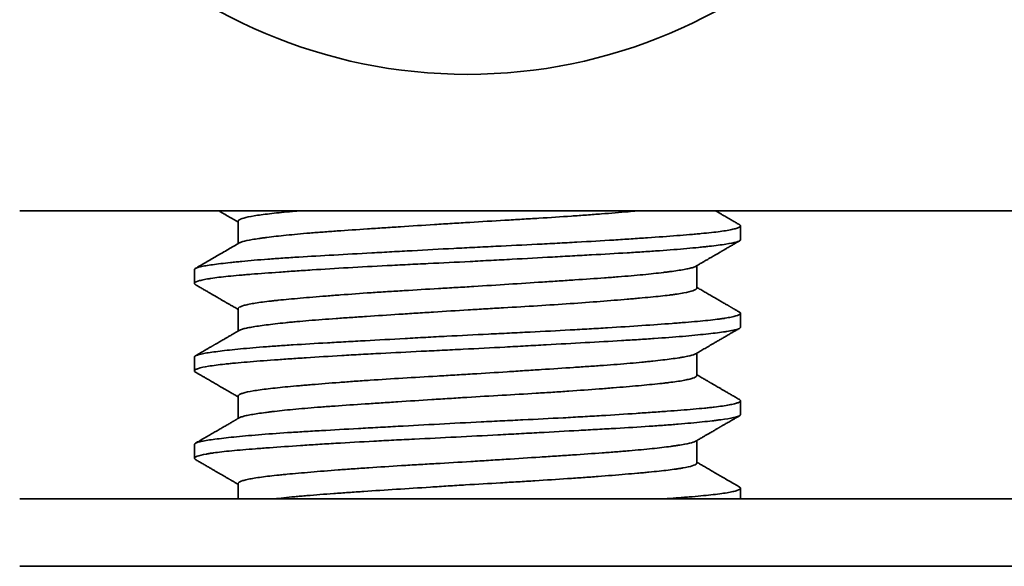
# Model space of a CAD drawing. Units: millimetres. Extents: x 10 to 406, y 20 to 285.
# Drawn here: x 93 to 102, y 47 to 52 of the extents above; entities that cross this region are included whole.
import ezdxf

# ---------------------------------------------------------------- set-up
doc = ezdxf.new("R2010")
doc.units = ezdxf.units.MM
doc.layers.add('1', color=7, linetype='Continuous', true_color=0xffffff)

msp = doc.modelspace()

# ---------------------------------------------------------------- linework, layer by layer
at = {"layer": '1', "color": 18, "linetype": 'Continuous', "lineweight": 35}
for p, q in [((93.0572, 50.1529), (131.5557, 50.1529)), ((95.0564, 50.0584), (95.0564, 49.8538)), ((99.6564, 49.8894), (99.6564, 50.0165)), ((94.6564, 49.6165), (94.6564, 49.4894)), ((99.2564, 49.4474), (99.2564, 49.652)), ((95.0564, 49.2585), (95.0564, 49.0538)), ((99.6564, 49.0894), (99.6564, 49.2165)), ((94.6564, 48.8165), (94.6564, 48.6894)), ((99.2564, 48.6474), (99.2564, 48.852)), ((95.0564, 48.4585), (95.0564, 48.2538)), ((99.6564, 48.2894), (99.6564, 48.4165)), ((99.2564, 47.8474), (99.2564, 48.052)), ((94.6564, 48.0165), (94.6564, 47.8894)), ((95.0564, 47.6584), (95.0564, 47.5184)), ((99.6564, 47.5184), (99.6564, 47.6165)), ((93.0572, 47.5184), (131.5557, 47.5184)), ((93.0572, 46.9016), (131.5557, 46.9016))]:
    msp.add_line(p, q, dxfattribs=at)
msp.add_circle((97.1564, 56.1529), 4.75, dxfattribs=at)
for points, knots in [([(94.8826, 50.1529), (94.8868, 50.1505), (94.9045, 50.1402), (94.9366, 50.1216), (94.9794, 50.0967), (95.0196, 50.0734), (95.0455, 50.0584), (95.0564, 50.052)], [0, 0, 0, 0, 0.073051, 0.306414, 0.552639, 0.811719, 1, 1, 1, 1]), ([(95.0564, 50.0584), (95.0564, 50.0598), (95.0568, 50.0612), (95.0584, 50.0642), (95.0598, 50.0659), (95.0692, 50.0743), (95.085, 50.0812), (95.1324, 50.0947), (95.164, 50.1014), (95.2438, 50.1146), (95.291, 50.121), (95.3991, 50.1335), (95.4602, 50.1397), (95.5453, 50.1476), (95.5628, 50.1492), (95.5892, 50.1515), (95.5977, 50.1523), (95.6063, 50.1531)], [0, 0, 0, 0, 0.042705, 0.042705, 0.094529, 0.094529, 0.301825, 0.301825, 0.509122, 0.509122, 0.716418, 0.716418, 0.923715, 0.923715, 0.975539, 0.975539, 1, 1, 1, 1]), ([(98.7089, 50.153), (98.6829, 50.1507), (98.6562, 50.1484), (98.5526, 50.1395), (98.4707, 50.1328), (98.3611, 50.1242), (98.3388, 50.1225), (98.2937, 50.1191), (98.2255, 50.1141), (98.1553, 50.1091), (98.0123, 50.0992), (97.9135, 50.0928), (97.7857, 50.0848), (97.76, 50.0832), (97.708, 50.0801), (97.6817, 50.0785), (97.603, 50.0738), (97.5504, 50.0707), (97.3918, 50.0614), (97.2853, 50.0552), (97.1244, 50.0455), (97.0706, 50.0422), (96.9896, 50.0371), (96.9626, 50.0354), (96.909, 50.032), (96.8823, 50.0303), (96.7494, 50.0217), (96.6452, 50.015), (96.4916, 50.005), (96.441, 50.0016), (96.3406, 49.995), (96.2908, 49.9918), (96.1452, 49.9821), (96.0527, 49.9759), (95.9207, 49.9665), (95.8778, 49.9634), (95.8152, 49.9587), (95.7946, 49.9571), (95.754, 49.9539), (95.7339, 49.9523), (95.6355, 49.9442), (95.5635, 49.9375), (95.4324, 49.9241), (95.3733, 49.9173), (95.3077, 49.9089), (95.295, 49.9072), (95.2706, 49.9039), (95.2355, 49.899), (95.2048, 49.8941), (95.1493, 49.8846), (95.12, 49.8784), (95.0932, 49.8706), (95.0883, 49.869), (95.0796, 49.8659), (95.0757, 49.8643), (95.0705, 49.8619), (95.0688, 49.861), (95.0673, 49.8601)], [0, 0, 0, 0, 0.024, 0.024, 0.090667, 0.090667, 0.107333, 0.107333, 0.124, 0.157333, 0.157333, 0.224, 0.224, 0.240667, 0.240667, 0.257333, 0.257333, 0.290667, 0.290667, 0.357333, 0.357333, 0.390667, 0.390667, 0.407333, 0.407333, 0.424, 0.424, 0.490667, 0.490667, 0.524, 0.524, 0.557333, 0.557333, 0.624, 0.624, 0.657333, 0.657333, 0.674, 0.674, 0.690667, 0.690667, 0.757333, 0.757333, 0.824, 0.824, 0.840667, 0.840667, 0.857333, 0.890667, 0.890667, 0.957333, 0.957333, 0.974, 0.974, 0.990667, 0.990667, 1, 1, 1, 1]), ([(99.6475, 50.027), (99.6381, 50.0324), (99.618, 50.0441), (99.5878, 50.0616), (99.5574, 50.0792), (99.5289, 50.0957), (99.5025, 50.1111), (99.4781, 50.1252), (99.4556, 50.1382), (99.4399, 50.1473), (99.4317, 50.1521), (99.4303, 50.1529)], [0, 0, 0, 0, 0.129072, 0.277756, 0.417678, 0.54884, 0.671244, 0.782939, 0.88619, 0.980998, 1, 1, 1, 1]), ([(94.6564, 49.6166), (94.6565, 49.6223), (94.6642, 49.6278), (94.6881, 49.6363), (94.6992, 49.6394), (94.7197, 49.6441), (94.7272, 49.6456), (94.7432, 49.6488), (94.7518, 49.6503), (94.7977, 49.6582), (94.8435, 49.6645), (94.9258, 49.6744), (94.9555, 49.6777), (95.0035, 49.6828), (95.0202, 49.6845), (95.0545, 49.688), (95.0721, 49.6897), (95.1626, 49.6983), (95.2425, 49.7051), (95.3733, 49.7151), (95.4187, 49.7183), (95.4896, 49.7231), (95.5137, 49.7247), (95.5629, 49.7279), (95.588, 49.7294), (95.715, 49.7373), (95.8216, 49.7435), (96.0443, 49.756), (96.1603, 49.7624), (96.3115, 49.7708), (96.3421, 49.7725), (96.4034, 49.7759), (96.4956, 49.7809), (96.5887, 49.7861), (96.7763, 49.7963), (96.903, 49.8032), (97.0636, 49.8117), (97.0958, 49.8134), (97.1604, 49.8167), (97.1928, 49.8183), (97.2894, 49.8232), (97.3534, 49.8263), (97.5442, 49.8356), (97.6698, 49.8417), (97.8558, 49.8511), (97.9173, 49.8542), (98.0396, 49.8606), (98.0995, 49.8639), (98.2757, 49.8736), (98.3883, 49.8803), (98.5503, 49.8905), (98.6031, 49.8939), (98.6805, 49.8991), (98.706, 49.9008), (98.7562, 49.9042), (98.7808, 49.9059), (98.9016, 49.9144), (98.9909, 49.9208), (99.1139, 49.9302), (99.1531, 49.9333), (99.2091, 49.938), (99.2273, 49.9396), (99.2628, 49.9427), (99.2801, 49.9443), (99.3635, 49.9522), (99.4783, 49.9649), (99.5573, 49.9783), (99.595, 49.9869), (99.6019, 49.9887), (99.6145, 49.9921), (99.6315, 49.9973), (99.643, 50.0025), (99.6585, 50.0126), (99.6592, 50.0192), (99.6491, 50.026), (99.6482, 50.0266), (99.6473, 50.0271)], [0, 0, 0, 0, 0.041969, 0.041969, 0.065815, 0.065815, 0.077738, 0.077738, 0.089661, 0.089661, 0.137352, 0.137352, 0.161198, 0.161198, 0.173121, 0.173121, 0.185044, 0.185044, 0.232736, 0.232736, 0.256582, 0.256582, 0.268505, 0.268505, 0.280427, 0.280427, 0.328119, 0.328119, 0.375811, 0.375811, 0.387734, 0.387734, 0.399657, 0.423503, 0.423503, 0.471194, 0.471194, 0.483117, 0.483117, 0.49504, 0.49504, 0.518886, 0.518886, 0.566578, 0.566578, 0.590424, 0.590424, 0.614269, 0.614269, 0.661961, 0.661961, 0.685807, 0.685807, 0.69773, 0.69773, 0.709653, 0.709653, 0.757344, 0.757344, 0.78119, 0.78119, 0.793113, 0.793113, 0.805036, 0.805036, 0.852728, 0.90042, 0.90042, 0.912343, 0.912343, 0.924265, 0.948111, 0.948111, 0.995803, 0.995803, 1, 1, 1, 1]), ([(99.6564, 49.8894), (99.6564, 49.8884), (99.6562, 49.8875), (99.6544, 49.8834), (99.6506, 49.8802), (99.6411, 49.8755), (99.6373, 49.874), (99.6284, 49.8708), (99.6234, 49.8693), (99.5951, 49.8615), (99.563, 49.8554), (99.4803, 49.8427), (99.4297, 49.8362), (99.3545, 49.8278), (99.3389, 49.8261), (99.3068, 49.8227), (99.2571, 49.8176), (99.203, 49.8125), (99.089, 49.8023), (99.0053, 49.7955), (98.8908, 49.7873), (98.8674, 49.7857), (98.8197, 49.7825), (98.747, 49.7777), (98.6713, 49.773), (98.5158, 49.7637), (98.4069, 49.7576), (98.264, 49.7496), (98.2351, 49.748), (98.1766, 49.7447), (98.147, 49.7431), (98.0575, 49.7381), (97.9972, 49.7348), (97.8148, 49.7248), (97.6908, 49.7179), (97.5015, 49.7076), (97.4378, 49.7042), (97.3414, 49.699), (97.309, 49.6973), (97.2446, 49.6939), (97.2124, 49.6922), (97.0519, 49.684), (96.9245, 49.6778), (96.7349, 49.6686), (96.6719, 49.6655), (96.5778, 49.6608), (96.5465, 49.6593), (96.4841, 49.6561), (96.4529, 49.6545), (96.2989, 49.6466), (96.1799, 49.6402), (95.9503, 49.6271), (95.8396, 49.6203), (95.68, 49.61), (95.6285, 49.6065), (95.5291, 49.5997), (95.4811, 49.5963), (95.3423, 49.5864), (95.2565, 49.5802), (95.1581, 49.5723), (95.1388, 49.5708), (95.1013, 49.5676), (95.0468, 49.5629), (94.9972, 49.5582), (94.9048, 49.5488), (94.8519, 49.5424), (94.7969, 49.5341), (94.7865, 49.5324), (94.7667, 49.529), (94.7574, 49.5273), (94.7313, 49.5221), (94.7165, 49.5187), (94.6792, 49.5084), (94.6641, 49.5015), (94.656, 49.4915), (94.6557, 49.4882), (94.6591, 49.4833), (94.6608, 49.4817), (94.6639, 49.4797), (94.6645, 49.4793), (94.6652, 49.4789)], [0, 0, 0, 0, 0.00687, 0.00687, 0.030725, 0.030725, 0.042653, 0.042653, 0.05458, 0.05458, 0.10229, 0.10229, 0.15, 0.15, 0.161928, 0.161928, 0.173855, 0.19771, 0.19771, 0.24542, 0.24542, 0.257347, 0.257347, 0.269275, 0.29313, 0.29313, 0.34084, 0.34084, 0.352767, 0.352767, 0.364695, 0.364695, 0.38855, 0.38855, 0.43626, 0.43626, 0.460115, 0.460115, 0.472042, 0.472042, 0.48397, 0.48397, 0.53168, 0.53168, 0.555535, 0.555535, 0.567462, 0.567462, 0.57939, 0.57939, 0.627099, 0.627099, 0.674809, 0.674809, 0.698664, 0.698664, 0.722519, 0.722519, 0.770229, 0.770229, 0.782157, 0.782157, 0.794084, 0.817939, 0.817939, 0.865649, 0.865649, 0.877577, 0.877577, 0.889504, 0.889504, 0.913359, 0.913359, 0.961069, 0.961069, 0.984924, 0.984924, 0.996851, 0.996851, 1, 1, 1, 1]), ([(95.0673, 49.8601), (95.0334, 49.8404), (94.965, 49.8007), (94.8625, 49.7413), (94.7624, 49.6833), (94.697, 49.6453), (94.6655, 49.6271)], [0, 0, 0, 0, 0.253006, 0.511223, 0.765453, 1, 1, 1, 1]), ([(99.2457, 49.6458), (99.2551, 49.6512), (99.2743, 49.6624), (99.3028, 49.6789), (99.3303, 49.6949), (99.3555, 49.7095), (99.3775, 49.7223), (99.3963, 49.7332), (99.4123, 49.7424), (99.4267, 49.7508), (99.4396, 49.7583), (99.4509, 49.7648), (99.4606, 49.7705), (99.4686, 49.7751), (99.4749, 49.7788), (99.4792, 49.7812), (99.4817, 49.7827), (99.4836, 49.7838), (99.486, 49.7852), (99.4895, 49.7872), (99.4941, 49.7899), (99.5003, 49.7935), (99.5082, 49.7981), (99.5181, 49.8038), (99.5296, 49.8105), (99.5426, 49.818), (99.5572, 49.8265), (99.5734, 49.8359), (99.5912, 49.8462), (99.6106, 49.8575), (99.6295, 49.8684), (99.6419, 49.8756), (99.6473, 49.8787)], [0, 0, 0, 0, 0.070006, 0.143971, 0.212408, 0.275316, 0.332693, 0.376281, 0.416026, 0.451927, 0.483986, 0.512201, 0.536455, 0.556474, 0.572248, 0.583777, 0.587949, 0.59158, 0.597521, 0.606203, 0.617627, 0.631792, 0.652409, 0.676974, 0.705488, 0.737951, 0.774363, 0.814725, 0.859037, 0.9073, 0.959514, 1, 1, 1, 1]), ([(95.0564, 49.2585), (95.0565, 49.2612), (95.0579, 49.264), (95.0676, 49.2734), (95.0826, 49.2803), (95.1117, 49.2888), (95.1181, 49.2905), (95.1317, 49.2939), (95.1537, 49.299), (95.18, 49.304), (95.2382, 49.3138), (95.2844, 49.3201), (95.3517, 49.328), (95.3657, 49.3296), (95.3945, 49.3328), (95.4094, 49.3344), (95.4553, 49.3391), (95.4874, 49.3422), (95.5882, 49.3516), (95.6614, 49.3579), (95.7801, 49.3679), (95.8213, 49.3713), (95.8852, 49.3764), (95.9069, 49.3781), (95.9507, 49.3815), (95.9728, 49.3832), (96.0846, 49.3917), (96.178, 49.3983), (96.3237, 49.4081), (96.3732, 49.4113), (96.4742, 49.4177), (96.5259, 49.4209), (96.6813, 49.4304), (96.7862, 49.4365), (96.9453, 49.4459), (96.9986, 49.449), (97.079, 49.4538), (97.1059, 49.4554), (97.1599, 49.4586), (97.187, 49.4603), (97.3223, 49.4686), (97.4289, 49.4754), (97.6391, 49.489), (97.7427, 49.4958), (97.8702, 49.5041), (97.8957, 49.5058), (97.9461, 49.5091), (98.0208, 49.514), (98.0932, 49.5188), (98.235, 49.5283), (98.3254, 49.5345), (98.4332, 49.5423), (98.4545, 49.5439), (98.4965, 49.547), (98.5173, 49.5486), (98.5784, 49.5534), (98.6175, 49.5566), (98.73, 49.5664), (98.7989, 49.5732), (98.8927, 49.5833), (98.9225, 49.5867), (98.9647, 49.5918), (98.9783, 49.5935), (99.0045, 49.5968), (99.0172, 49.5985), (99.0779, 49.6068), (99.1188, 49.6132), (99.1688, 49.6227), (99.1835, 49.6258), (99.2027, 49.6305), (99.2086, 49.632), (99.2195, 49.6352), (99.2244, 49.6367), (99.2358, 49.6409), (99.2416, 49.6434), (99.246, 49.6459)], [0, 0, 0, 0, 0.020985, 0.020985, 0.071429, 0.071429, 0.08404, 0.08404, 0.096651, 0.121873, 0.121873, 0.172317, 0.172317, 0.184928, 0.184928, 0.197539, 0.197539, 0.22276, 0.22276, 0.273204, 0.273204, 0.298426, 0.298426, 0.311037, 0.311037, 0.323648, 0.323648, 0.374092, 0.374092, 0.399314, 0.399314, 0.424536, 0.424536, 0.47498, 0.47498, 0.500202, 0.500202, 0.512813, 0.512813, 0.525424, 0.525424, 0.575868, 0.575868, 0.626312, 0.626312, 0.638922, 0.638922, 0.651533, 0.676755, 0.676755, 0.727199, 0.727199, 0.73981, 0.73981, 0.752421, 0.752421, 0.777643, 0.777643, 0.828087, 0.828087, 0.853309, 0.853309, 0.86592, 0.86592, 0.878531, 0.878531, 0.928975, 0.928975, 0.954197, 0.954197, 0.966808, 0.966808, 0.979419, 0.979419, 1, 1, 1, 1]), ([(94.6655, 49.4788), (94.6747, 49.4734), (94.6945, 49.462), (94.7242, 49.4447), (94.7541, 49.4274), (94.7821, 49.4112), (94.8079, 49.3962), (94.8316, 49.3825), (94.8533, 49.3699), (94.8731, 49.3584), (94.8897, 49.3488), (94.9032, 49.341), (94.9137, 49.3349), (94.9227, 49.3296), (94.9301, 49.3253), (94.936, 49.3219), (94.9401, 49.3195), (94.9432, 49.3177), (94.9467, 49.3157), (94.9522, 49.3125), (94.9598, 49.3081), (94.9692, 49.3026), (94.9808, 49.2959), (94.9946, 49.2879), (95.0108, 49.2785), (95.029, 49.268), (95.0444, 49.259), (95.0538, 49.2536), (95.0564, 49.252)], [0, 0, 0, 0, 0.070488, 0.151938, 0.228367, 0.299776, 0.366169, 0.426493, 0.481981, 0.532633, 0.578449, 0.609286, 0.636182, 0.659135, 0.678147, 0.693218, 0.704442, 0.709621, 0.716883, 0.731681, 0.751166, 0.775338, 0.804195, 0.84014, 0.881414, 0.928018, 0.97995, 1, 1, 1, 1]), ([(99.2564, 49.4475), (99.2565, 49.4461), (99.2561, 49.4446), (99.2544, 49.4416), (99.2531, 49.4399), (99.2492, 49.4365), (99.2468, 49.4348), (99.2379, 49.4297), (99.2299, 49.4262), (99.2001, 49.416), (99.1724, 49.4093), (99.1188, 49.3994), (99.099, 49.3961), (99.0662, 49.3912), (99.0548, 49.3896), (99.031, 49.3864), (99.0187, 49.3848), (98.9551, 49.3768), (98.8974, 49.3706), (98.8007, 49.3613), (98.7668, 49.3582), (98.7134, 49.3534), (98.6952, 49.3518), (98.6578, 49.3485), (98.6388, 49.3469), (98.542, 49.3386), (98.3773, 49.3251), (98.1935, 49.3117), (97.9997, 49.2983), (97.9002, 49.2919), (97.6967, 49.2793), (97.5925, 49.2732), (97.4593, 49.2654), (97.4325, 49.2638), (97.3787, 49.2606), (97.2982, 49.2559), (97.2178, 49.2511), (97.0573, 49.2414), (96.9507, 49.2346), (96.8179, 49.2261), (96.7913, 49.2244), (96.7383, 49.221), (96.7117, 49.2193), (96.6327, 49.2141), (96.5808, 49.2108), (96.4273, 49.2008), (96.3281, 49.1942), (96.1837, 49.1847), (96.1364, 49.1815), (96.0665, 49.1767), (96.0434, 49.1751), (95.998, 49.172), (95.9756, 49.1704), (95.8654, 49.1626), (95.7827, 49.1564), (95.6667, 49.1468), (95.6294, 49.1435), (95.5755, 49.1385), (95.5579, 49.1368), (95.5233, 49.1334), (95.5064, 49.1317), (95.4243, 49.1232), (95.3075, 49.1097), (95.219, 49.0967), (95.1636, 49.087), (95.1472, 49.0838), (95.1185, 49.0775), (95.1062, 49.0744), (95.0833, 49.0676), (95.0738, 49.0638), (95.0672, 49.06)], [0, 0, 0, 0, 0.010896, 0.010896, 0.023507, 0.023507, 0.036118, 0.036118, 0.06134, 0.06134, 0.111784, 0.111784, 0.137006, 0.137006, 0.149617, 0.149617, 0.162228, 0.162228, 0.212672, 0.212672, 0.237894, 0.237894, 0.250505, 0.250505, 0.263116, 0.263116, 0.313559, 0.364003, 0.364003, 0.414447, 0.414447, 0.464891, 0.464891, 0.477502, 0.477502, 0.490113, 0.515335, 0.515335, 0.565779, 0.565779, 0.57839, 0.57839, 0.591001, 0.591001, 0.616223, 0.616223, 0.666667, 0.666667, 0.691889, 0.691889, 0.7045, 0.7045, 0.717111, 0.717111, 0.767555, 0.767555, 0.792777, 0.792777, 0.805388, 0.805388, 0.817999, 0.817999, 0.868443, 0.918887, 0.918887, 0.944109, 0.944109, 0.969331, 0.969331, 1, 1, 1, 1]), ([(99.6474, 49.2271), (99.644, 49.229), (99.636, 49.2337), (99.6238, 49.2407), (99.6117, 49.2477), (99.6017, 49.2535), (99.5938, 49.2581), (99.5878, 49.2616), (99.5831, 49.2643), (99.5791, 49.2667), (99.5748, 49.2691), (99.57, 49.2719), (99.5647, 49.275), (99.5587, 49.2785), (99.5522, 49.2823), (99.5435, 49.2873), (99.5325, 49.2937), (99.5187, 49.3017), (99.5036, 49.3104), (99.4832, 49.3222), (99.4574, 49.3372), (99.4258, 49.3555), (99.3925, 49.3748), (99.3574, 49.3952), (99.3205, 49.4166), (99.2866, 49.4363), (99.2651, 49.4488), (99.2564, 49.4538)], [0, 0, 0, 0, 0.025693, 0.062003, 0.092956, 0.118553, 0.138794, 0.15368, 0.164955, 0.174273, 0.185066, 0.197335, 0.211079, 0.226299, 0.242995, 0.261166, 0.292702, 0.32788, 0.366701, 0.408472, 0.484496, 0.565121, 0.650346, 0.74017, 0.834589, 0.933602, 1, 1, 1, 1]), ([(94.6564, 48.8165), (94.6565, 48.8179), (94.6569, 48.8192), (94.6588, 48.8221), (94.6604, 48.8237), (94.665, 48.8269), (94.6679, 48.8285), (94.6855, 48.8363), (94.7093, 48.8424), (94.7757, 48.8548), (94.8183, 48.8611), (94.897, 48.871), (94.9254, 48.8744), (94.9862, 48.8811), (95.0187, 48.8844), (95.1222, 48.8946), (95.1993, 48.9015), (95.306, 48.9099), (95.3279, 48.9116), (95.3726, 48.915), (95.3954, 48.9166), (95.4647, 48.9215), (95.5125, 48.9246), (95.6601, 48.934), (95.7644, 48.9402), (95.9021, 48.948), (95.9301, 48.9496), (95.9867, 48.9528), (96.0154, 48.9544), (96.1022, 48.9592), (96.1608, 48.9625), (96.3389, 48.9723), (96.4605, 48.979), (96.6474, 48.9893), (96.7105, 48.9927), (96.8062, 48.9979), (96.8383, 48.9997), (96.9024, 49.0031), (96.9344, 49.0048), (97.0944, 49.0133), (97.2221, 49.0199), (97.4132, 49.0293), (97.4768, 49.0323), (97.5721, 49.037), (97.6039, 49.0386), (97.6674, 49.0417), (97.699, 49.0432), (97.8558, 49.051), (97.9776, 49.0573), (98.1551, 49.0669), (98.2133, 49.0702), (98.3281, 49.0768), (98.3846, 49.0802), (98.5512, 49.0904), (98.6557, 49.0973), (98.8521, 49.1108), (98.9439, 49.1174), (99.0507, 49.1254), (99.0717, 49.127), (99.1126, 49.1302), (99.1723, 49.1349), (99.2271, 49.1395), (99.3305, 49.1488), (99.391, 49.1551), (99.4559, 49.1632), (99.4684, 49.1649), (99.4922, 49.1682), (99.5035, 49.1699), (99.5357, 49.1749), (99.5547, 49.1783), (99.6044, 49.1885), (99.6279, 49.1954), (99.6487, 49.2057), (99.6532, 49.2091), (99.6562, 49.2141), (99.6566, 49.2158), (99.6561, 49.219), (99.6553, 49.2207), (99.6523, 49.2239), (99.6501, 49.2255), (99.6473, 49.2271)], [0, 0, 0, 0, 0.009733, 0.009733, 0.021661, 0.021661, 0.033588, 0.033588, 0.081298, 0.081298, 0.129008, 0.129008, 0.152863, 0.152863, 0.176718, 0.176718, 0.224428, 0.224428, 0.236355, 0.236355, 0.248283, 0.248283, 0.272138, 0.272138, 0.319848, 0.319848, 0.331775, 0.331775, 0.343703, 0.343703, 0.367558, 0.367558, 0.415268, 0.415268, 0.439123, 0.439123, 0.45105, 0.45105, 0.462978, 0.462978, 0.510688, 0.510688, 0.534543, 0.534543, 0.54647, 0.54647, 0.558397, 0.558397, 0.606107, 0.606107, 0.629962, 0.629962, 0.653817, 0.653817, 0.701527, 0.701527, 0.749237, 0.749237, 0.761165, 0.761165, 0.773092, 0.796947, 0.796947, 0.844657, 0.844657, 0.856585, 0.856585, 0.868512, 0.868512, 0.892367, 0.892367, 0.940077, 0.940077, 0.963932, 0.963932, 0.975859, 0.975859, 0.987787, 0.987787, 1, 1, 1, 1]), ([(99.6564, 49.0895), (99.6565, 49.0874), (99.6555, 49.0853), (99.6474, 49.077), (99.6315, 49.0709), (99.593, 49.0616), (99.5778, 49.0585), (99.5511, 49.0538), (99.5416, 49.0522), (99.5215, 49.049), (99.5108, 49.0474), (99.4549, 49.0394), (99.4014, 49.0329), (99.3079, 49.0228), (99.2746, 49.0194), (99.2034, 49.0126), (99.1654, 49.0091), (99.0464, 48.9988), (98.9602, 48.9921), (98.8205, 48.9825), (98.7723, 48.9794), (98.6973, 48.9747), (98.6718, 48.9731), (98.6201, 48.97), (98.5937, 48.9684), (98.4603, 48.9606), (98.3492, 48.9543), (98.1189, 48.9415), (97.9996, 48.9349), (97.8452, 48.9264), (97.814, 48.9247), (97.7515, 48.9213), (97.6576, 48.9161), (97.5631, 48.911), (97.3734, 48.9007), (97.2459, 48.8939), (97.0853, 48.8858), (97.0531, 48.8842), (96.9886, 48.881), (96.9563, 48.8794), (96.86, 48.8746), (96.7964, 48.8716), (96.6073, 48.8623), (96.4835, 48.8562), (96.3013, 48.8467), (96.2411, 48.8435), (96.1518, 48.8386), (96.1222, 48.8369), (96.064, 48.8336), (96.0352, 48.8319), (95.8928, 48.8236), (95.7844, 48.8168), (95.6296, 48.8066), (95.5793, 48.8032), (95.506, 48.7981), (95.4818, 48.7964), (95.4344, 48.793), (95.4111, 48.7913), (95.2974, 48.7831), (95.2143, 48.7769), (95.1012, 48.7677), (95.0655, 48.7646), (95.0147, 48.7599), (94.9983, 48.7583), (94.9665, 48.7551), (94.9511, 48.7535), (94.8768, 48.7455), (94.7772, 48.7325), (94.7144, 48.7188), (94.6871, 48.7101), (94.6822, 48.7084), (94.6738, 48.7049), (94.663, 48.6998), (94.6578, 48.6947), (94.6554, 48.6872), (94.6582, 48.683), (94.6651, 48.679)], [0, 0, 0, 0, 0.015263, 0.015263, 0.062954, 0.062954, 0.0868, 0.0868, 0.098723, 0.098723, 0.110646, 0.110646, 0.158338, 0.158338, 0.182184, 0.182184, 0.206029, 0.206029, 0.253721, 0.253721, 0.277567, 0.277567, 0.28949, 0.28949, 0.301413, 0.301413, 0.349105, 0.349105, 0.396796, 0.396796, 0.408719, 0.408719, 0.420642, 0.444488, 0.444488, 0.49218, 0.49218, 0.504103, 0.504103, 0.516026, 0.516026, 0.539871, 0.539871, 0.587563, 0.587563, 0.611409, 0.611409, 0.623332, 0.623332, 0.635255, 0.635255, 0.682947, 0.682947, 0.706792, 0.706792, 0.718715, 0.718715, 0.730638, 0.730638, 0.77833, 0.77833, 0.802176, 0.802176, 0.814099, 0.814099, 0.826022, 0.826022, 0.873713, 0.921405, 0.921405, 0.933328, 0.933328, 0.945251, 0.969097, 0.969097, 1, 1, 1, 1]), ([(95.0673, 49.0601), (95.0579, 49.0546), (95.0386, 49.0434), (95.0101, 49.0269), (94.9826, 49.011), (94.9574, 48.9963), (94.9354, 48.9836), (94.9166, 48.9726), (94.9006, 48.9634), (94.8862, 48.955), (94.8733, 48.9476), (94.862, 48.941), (94.8523, 48.9354), (94.8443, 48.9307), (94.8379, 48.927), (94.8337, 48.9246), (94.8311, 48.9231), (94.8293, 48.922), (94.8268, 48.9206), (94.8234, 48.9186), (94.8188, 48.9159), (94.8126, 48.9123), (94.8046, 48.9077), (94.7948, 48.902), (94.7833, 48.8954), (94.7703, 48.8878), (94.7556, 48.8793), (94.7394, 48.8699), (94.7216, 48.8596), (94.7022, 48.8484), (94.6833, 48.8374), (94.6709, 48.8302), (94.6654, 48.827)], [0, 0, 0, 0, 0.070228, 0.144156, 0.212559, 0.275435, 0.332783, 0.376348, 0.416073, 0.451957, 0.483998, 0.512199, 0.536439, 0.556447, 0.572212, 0.583733, 0.587902, 0.591532, 0.597472, 0.606151, 0.61757, 0.631729, 0.652336, 0.676889, 0.705388, 0.737834, 0.774226, 0.814565, 0.858852, 0.907087, 0.959271, 1, 1, 1, 1]), ([(99.2458, 48.8458), (99.2506, 48.8486), (99.2611, 48.8547), (99.2773, 48.8641), (99.2947, 48.8742), (99.3128, 48.8848), (99.3322, 48.896), (99.3526, 48.9079), (99.3744, 48.9205), (99.3977, 48.934), (99.4229, 48.9486), (99.45, 48.9644), (99.4791, 48.9812), (99.5102, 48.9993), (99.5433, 49.0184), (99.5783, 49.0387), (99.6132, 49.059), (99.6365, 49.0725), (99.6474, 49.0788)], [0, 0, 0, 0, 0.035925, 0.078523, 0.120832, 0.166035, 0.21414, 0.265147, 0.319056, 0.376792, 0.439434, 0.506985, 0.579446, 0.656817, 0.7391, 0.826295, 0.918405, 1, 1, 1, 1]), ([(95.0564, 48.4585), (95.0564, 48.4609), (95.0576, 48.4634), (95.0615, 48.4676), (95.0636, 48.4693), (95.0688, 48.4727), (95.0719, 48.4744), (95.0828, 48.4796), (95.0921, 48.483), (95.1258, 48.4931), (95.1562, 48.4998), (95.2136, 48.5097), (95.2348, 48.5129), (95.2811, 48.5194), (95.306, 48.5226), (95.3858, 48.5321), (95.4457, 48.5383), (95.5456, 48.5477), (95.5806, 48.5508), (95.6357, 48.5556), (95.6545, 48.5573), (95.6928, 48.5606), (95.7123, 48.5622), (95.8112, 48.5705), (95.8951, 48.5773), (96.0282, 48.5874), (96.0737, 48.5908), (96.1438, 48.5958), (96.1675, 48.5975), (96.2155, 48.6008), (96.2398, 48.6024), (96.3622, 48.6107), (96.4624, 48.6171), (96.6675, 48.6296), (96.7724, 48.6357), (96.9064, 48.6436), (96.9334, 48.6452), (96.9871, 48.6483), (97.014, 48.6499), (97.0945, 48.6547), (97.1481, 48.6579), (97.3084, 48.6678), (97.4148, 48.6745), (97.5474, 48.6831), (97.5738, 48.6848), (97.6267, 48.6882), (97.6531, 48.6899), (97.7315, 48.695), (97.7829, 48.6984), (97.9349, 48.7083), (98.0332, 48.7148), (98.1759, 48.7243), (98.2227, 48.7275), (98.3146, 48.7338), (98.3592, 48.737), (98.4888, 48.7463), (98.5698, 48.7526), (98.683, 48.7623), (98.7194, 48.7656), (98.7719, 48.7707), (98.7891, 48.7724), (98.8226, 48.7758), (98.8389, 48.7775), (98.918, 48.786), (98.9741, 48.7927), (99.0476, 48.8026), (99.0703, 48.8059), (99.1016, 48.8107), (99.1116, 48.8124), (99.1307, 48.8156), (99.1398, 48.8172), (99.1826, 48.8252), (99.2086, 48.8314), (99.2346, 48.8403), (99.241, 48.8431), (99.2459, 48.8459)], [0, 0, 0, 0, 0.018967, 0.018967, 0.031578, 0.031578, 0.044189, 0.044189, 0.069411, 0.069411, 0.119855, 0.119855, 0.145076, 0.145076, 0.170298, 0.170298, 0.220742, 0.220742, 0.245964, 0.245964, 0.258575, 0.258575, 0.271186, 0.271186, 0.32163, 0.32163, 0.346852, 0.346852, 0.359463, 0.359463, 0.372074, 0.372074, 0.422518, 0.422518, 0.472962, 0.472962, 0.485573, 0.485573, 0.498184, 0.498184, 0.523406, 0.523406, 0.57385, 0.57385, 0.586461, 0.586461, 0.599072, 0.599072, 0.624294, 0.624294, 0.674738, 0.674738, 0.69996, 0.69996, 0.725182, 0.725182, 0.775625, 0.775625, 0.800847, 0.800847, 0.813458, 0.813458, 0.826069, 0.826069, 0.876513, 0.876513, 0.901735, 0.901735, 0.914346, 0.914346, 0.926957, 0.926957, 0.977401, 0.977401, 1, 1, 1, 1]), ([(94.6656, 48.6787), (94.6684, 48.6771), (94.6755, 48.673), (94.6862, 48.6667), (94.6972, 48.6604), (94.7063, 48.6551), (94.7134, 48.651), (94.7188, 48.6479), (94.7226, 48.6457), (94.7256, 48.6439), (94.7297, 48.6416), (94.7351, 48.6384), (94.7438, 48.6334), (94.7547, 48.6271), (94.7691, 48.6187), (94.7857, 48.6091), (94.8046, 48.5981), (94.823, 48.5874), (94.8409, 48.5771), (94.8582, 48.567), (94.877, 48.5562), (94.8972, 48.5444), (94.9189, 48.5318), (94.9436, 48.5175), (94.9715, 48.5013), (95.0028, 48.4831), (95.0314, 48.4666), (95.0495, 48.4561), (95.0564, 48.452)], [0, 0, 0, 0, 0.021567, 0.054461, 0.082551, 0.105837, 0.124053, 0.137623, 0.146548, 0.153396, 0.160966, 0.177691, 0.195154, 0.227304, 0.26148, 0.305878, 0.35431, 0.406776, 0.447525, 0.491633, 0.539551, 0.591279, 0.646817, 0.706164, 0.780996, 0.861116, 0.94652, 1, 1, 1, 1]), ([(99.2564, 48.6474), (99.2564, 48.6457), (99.2559, 48.6441), (99.2507, 48.6357), (99.2384, 48.6289), (99.2075, 48.6187), (99.1951, 48.6153), (99.1664, 48.6085), (99.1502, 48.6052), (99.0958, 48.5953), (99.052, 48.5888), (98.9877, 48.5809), (98.9744, 48.5793), (98.9468, 48.5762), (98.9325, 48.5746), (98.8883, 48.5699), (98.8572, 48.5667), (98.7595, 48.5573), (98.6882, 48.5511), (98.5724, 48.5412), (98.5322, 48.5379), (98.4697, 48.5328), (98.4484, 48.5311), (98.4054, 48.5277), (98.3836, 48.526), (98.2734, 48.5175), (98.1814, 48.5108), (98.0376, 48.501), (97.9886, 48.4977), (97.9138, 48.4929), (97.8886, 48.4913), (97.8377, 48.4881), (97.812, 48.4864), (97.6831, 48.4785), (97.4743, 48.4662), (97.2604, 48.4537), (97.1252, 48.4455), (97.0981, 48.4438), (97.0441, 48.4405), (96.9635, 48.4354), (96.8838, 48.4304), (96.7254, 48.4202), (96.6213, 48.4134), (96.493, 48.405), (96.4674, 48.4034), (96.4165, 48.4), (96.3912, 48.3984), (96.3163, 48.3934), (96.2674, 48.3902), (96.1237, 48.3806), (96.0319, 48.3744), (95.9223, 48.3666), (95.9006, 48.3651), (95.8578, 48.3619), (95.8367, 48.3603), (95.7741, 48.3556), (95.734, 48.3524), (95.6184, 48.3427), (95.5476, 48.336), (95.4505, 48.3259), (95.4198, 48.3225), (95.3759, 48.3174), (95.3617, 48.3157), (95.3342, 48.3123), (95.321, 48.3106), (95.2571, 48.3023), (95.2137, 48.2958), (95.1599, 48.2863), (95.1439, 48.2831), (95.1228, 48.2784), (95.1162, 48.2769), (95.1041, 48.2737), (95.0985, 48.2722), (95.0821, 48.2671), (95.0734, 48.2636), (95.0673, 48.2601)], [0, 0, 0, 0, 0.012919, 0.012919, 0.063383, 0.063383, 0.088615, 0.088615, 0.113847, 0.113847, 0.164311, 0.164311, 0.176928, 0.176928, 0.189544, 0.189544, 0.214776, 0.214776, 0.26524, 0.26524, 0.290472, 0.290472, 0.303088, 0.303088, 0.315704, 0.315704, 0.366169, 0.366169, 0.391401, 0.391401, 0.404017, 0.404017, 0.416633, 0.416633, 0.467097, 0.517562, 0.517562, 0.530178, 0.530178, 0.542794, 0.568026, 0.568026, 0.61849, 0.61849, 0.631106, 0.631106, 0.643722, 0.643722, 0.668954, 0.668954, 0.719419, 0.719419, 0.732035, 0.732035, 0.744651, 0.744651, 0.769883, 0.769883, 0.820347, 0.820347, 0.845579, 0.845579, 0.858196, 0.858196, 0.870812, 0.870812, 0.921276, 0.921276, 0.946508, 0.946508, 0.959124, 0.959124, 0.97174, 0.97174, 1, 1, 1, 1]), ([(99.6473, 48.4271), (99.6382, 48.4324), (99.6184, 48.4439), (99.5886, 48.4611), (99.5587, 48.4785), (99.5308, 48.4946), (99.505, 48.5096), (99.4813, 48.5234), (99.4596, 48.536), (99.4398, 48.5474), (99.4232, 48.5571), (99.4097, 48.5649), (99.3992, 48.571), (99.3902, 48.5762), (99.3828, 48.5805), (99.3769, 48.5839), (99.3728, 48.5863), (99.3697, 48.5881), (99.3661, 48.5902), (99.3607, 48.5933), (99.3531, 48.5977), (99.3436, 48.6032), (99.3321, 48.6099), (99.3182, 48.6179), (99.3021, 48.6273), (99.2839, 48.6379), (99.2684, 48.6468), (99.2591, 48.6523), (99.2564, 48.6538)], [0, 0, 0, 0, 0.070341, 0.151809, 0.228254, 0.299678, 0.366083, 0.426419, 0.481917, 0.532577, 0.578399, 0.60924, 0.636137, 0.659093, 0.678106, 0.693177, 0.704401, 0.709583, 0.716847, 0.73165, 0.75114, 0.775316, 0.804178, 0.840128, 0.881408, 0.928018, 0.979955, 1, 1, 1, 1]), ([(94.6564, 48.0165), (94.6564, 48.0168), (94.6565, 48.017), (94.6569, 48.0205), (94.6597, 48.0237), (94.6756, 48.033), (94.6958, 48.0391), (94.7334, 48.0469), (94.7416, 48.0485), (94.7591, 48.0516), (94.7685, 48.0532), (94.7984, 48.058), (94.8205, 48.0612), (94.8936, 48.0708), (94.9511, 48.0775), (95.0506, 48.0876), (95.0859, 48.0911), (95.1613, 48.098), (95.2008, 48.1014), (95.3244, 48.1116), (95.4138, 48.1181), (95.5581, 48.1276), (95.608, 48.1307), (95.6854, 48.1354), (95.7117, 48.137), (95.765, 48.1401), (95.7919, 48.1417), (95.9277, 48.1495), (96.0406, 48.1558), (96.2162, 48.1655), (96.2758, 48.1688), (96.3667, 48.1738), (96.3973, 48.1755), (96.459, 48.1789), (96.4902, 48.1806), (96.6463, 48.1892), (96.7723, 48.1961), (97.0262, 48.2098), (97.1541, 48.2164), (97.3154, 48.2244), (97.3477, 48.226), (97.412, 48.2292), (97.5079, 48.2339), (97.6025, 48.2385), (97.7901, 48.2477), (97.9129, 48.2539), (98.0635, 48.2619), (98.0934, 48.2636), (98.1531, 48.2668), (98.1827, 48.2685), (98.2703, 48.2734), (98.3273, 48.2768), (98.4944, 48.2868), (98.6005, 48.2937), (98.7265, 48.3022), (98.7514, 48.3039), (98.8004, 48.3073), (98.8246, 48.309), (98.8961, 48.3141), (98.9417, 48.3174), (99.0728, 48.327), (99.1524, 48.3331), (99.2602, 48.3424), (99.2942, 48.3455), (99.3423, 48.3503), (99.3578, 48.3519), (99.3877, 48.3551), (99.402, 48.3567), (99.4708, 48.3648), (99.5164, 48.3714), (99.571, 48.3815), (99.5869, 48.3849), (99.6072, 48.3901), (99.6133, 48.3918), (99.6245, 48.3952), (99.6295, 48.397), (99.6511, 48.4056), (99.6584, 48.4124), (99.6549, 48.4217), (99.6521, 48.4244), (99.6474, 48.4271)], [0, 0, 0, 0, 0.001718, 0.001718, 0.025564, 0.025564, 0.073255, 0.073255, 0.085178, 0.085178, 0.097101, 0.097101, 0.120947, 0.120947, 0.168639, 0.168639, 0.192485, 0.192485, 0.21633, 0.21633, 0.264022, 0.264022, 0.287868, 0.287868, 0.299791, 0.299791, 0.311714, 0.311714, 0.359406, 0.359406, 0.383251, 0.383251, 0.395174, 0.395174, 0.407097, 0.407097, 0.454789, 0.454789, 0.502481, 0.502481, 0.514404, 0.514404, 0.526327, 0.550173, 0.550173, 0.597864, 0.597864, 0.609787, 0.609787, 0.62171, 0.62171, 0.645556, 0.645556, 0.693248, 0.693248, 0.705171, 0.705171, 0.717094, 0.717094, 0.740939, 0.740939, 0.788631, 0.788631, 0.812477, 0.812477, 0.8244, 0.8244, 0.836323, 0.836323, 0.884015, 0.884015, 0.90786, 0.90786, 0.919783, 0.919783, 0.931706, 0.931706, 0.979398, 0.979398, 1, 1, 1, 1]), ([(99.6564, 48.2895), (99.6565, 48.2863), (99.6542, 48.2832), (99.6473, 48.2786), (99.6443, 48.277), (99.6371, 48.2739), (99.6244, 48.2692), (99.6063, 48.2646), (99.5631, 48.2554), (99.5248, 48.2491), (99.465, 48.241), (99.4524, 48.2394), (99.426, 48.2361), (99.4123, 48.2344), (99.3695, 48.2294), (99.339, 48.2261), (99.2411, 48.216), (99.1678, 48.2091), (99.0659, 48.2006), (99.045, 48.1989), (99.0022, 48.1955), (98.9802, 48.1939), (98.913, 48.1889), (98.8666, 48.1856), (98.7231, 48.1761), (98.6215, 48.17), (98.4604, 48.1606), (98.4052, 48.1575), (98.3202, 48.1527), (98.2914, 48.1511), (98.2335, 48.1479), (98.2043, 48.1463), (98.0577, 48.1381), (97.9374, 48.1315), (97.7526, 48.1213), (97.6902, 48.1179), (97.5956, 48.1127), (97.5639, 48.111), (97.5001, 48.1075), (97.4679, 48.1058), (97.3077, 48.0972), (97.1799, 48.0905), (96.9249, 48.0778), (96.7977, 48.0716), (96.6391, 48.0639), (96.6075, 48.0623), (96.5448, 48.0592), (96.4515, 48.0545), (96.3602, 48.0498), (96.1803, 48.0403), (96.0639, 48.0337), (95.9229, 48.0253), (95.8949, 48.0236), (95.8395, 48.0202), (95.7576, 48.015), (95.6793, 48.0099), (95.5276, 47.9997), (95.4328, 47.993), (95.3223, 47.9849), (95.3006, 47.9833), (95.2581, 47.9801), (95.2372, 47.9785), (95.176, 47.9738), (95.1374, 47.9707), (95.0281, 47.9614), (94.9637, 47.9552), (94.8798, 47.9456), (94.854, 47.9423), (94.8185, 47.9373), (94.8072, 47.9356), (94.7859, 47.9323), (94.7759, 47.9306), (94.7288, 47.9221), (94.7008, 47.9153), (94.6733, 47.905), (94.6665, 47.9016), (94.66, 47.8965), (94.6584, 47.8948), (94.6566, 47.8914), (94.6562, 47.8898), (94.6572, 47.885), (94.6601, 47.8819), (94.6652, 47.8789)], [0, 0, 0, 0, 0.022901, 0.022901, 0.034828, 0.034828, 0.046756, 0.070611, 0.070611, 0.118321, 0.118321, 0.130248, 0.130248, 0.142176, 0.142176, 0.16603, 0.16603, 0.21374, 0.21374, 0.225668, 0.225668, 0.237595, 0.237595, 0.26145, 0.26145, 0.30916, 0.30916, 0.333015, 0.333015, 0.344943, 0.344943, 0.35687, 0.35687, 0.40458, 0.40458, 0.428435, 0.428435, 0.440363, 0.440363, 0.45229, 0.45229, 0.5, 0.5, 0.54771, 0.54771, 0.559637, 0.559637, 0.571565, 0.59542, 0.59542, 0.64313, 0.64313, 0.655057, 0.655057, 0.666985, 0.69084, 0.69084, 0.73855, 0.73855, 0.750477, 0.750477, 0.762405, 0.762405, 0.78626, 0.78626, 0.833969, 0.833969, 0.857824, 0.857824, 0.869752, 0.869752, 0.881679, 0.881679, 0.929389, 0.929389, 0.953244, 0.953244, 0.965172, 0.965172, 0.977099, 0.977099, 1, 1, 1, 1]), ([(95.0672, 48.2601), (95.0646, 48.2586), (95.0587, 48.2551), (95.0499, 48.25), (95.0415, 48.2451), (95.0346, 48.2411), (95.0292, 48.238), (95.0248, 48.2354), (95.0209, 48.2332), (95.017, 48.2309), (95.0128, 48.2285), (95.0055, 48.2242), (94.9944, 48.2178), (94.9797, 48.2092), (94.9638, 48.2), (94.9469, 48.1902), (94.9285, 48.1795), (94.9037, 48.1652), (94.8723, 48.1469), (94.8339, 48.1247), (94.7934, 48.1012), (94.7506, 48.0764), (94.7077, 48.0516), (94.6791, 48.0349), (94.6654, 48.027)], [0, 0, 0, 0, 0.019281, 0.044258, 0.065576, 0.082289, 0.095763, 0.105999, 0.115081, 0.124798, 0.135151, 0.14614, 0.179636, 0.217939, 0.256201, 0.298297, 0.344227, 0.393524, 0.483396, 0.578769, 0.679644, 0.786021, 0.897904, 1, 1, 1, 1]), ([(99.2457, 48.0458), (99.2547, 48.0511), (99.2733, 48.0618), (99.3007, 48.0777), (99.327, 48.093), (99.3511, 48.107), (99.3729, 48.1196), (99.3924, 48.1309), (99.4091, 48.1406), (99.423, 48.1487), (99.4345, 48.1554), (99.4442, 48.161), (99.4519, 48.1654), (99.4576, 48.1687), (99.4616, 48.1711), (99.4645, 48.1727), (99.4666, 48.174), (99.4692, 48.1755), (99.4732, 48.1778), (99.4793, 48.1813), (99.4873, 48.186), (99.4973, 48.1918), (99.5095, 48.1988), (99.5237, 48.2071), (99.5401, 48.2166), (99.5587, 48.2273), (99.5794, 48.2393), (99.6022, 48.2526), (99.6252, 48.2659), (99.6405, 48.2748), (99.6475, 48.2788)], [0, 0, 0, 0, 0.067398, 0.138654, 0.204246, 0.264172, 0.31843, 0.36702, 0.40994, 0.442844, 0.471405, 0.495624, 0.515499, 0.528272, 0.538265, 0.545478, 0.54992, 0.554084, 0.564693, 0.57989, 0.59968, 0.624514, 0.654683, 0.690186, 0.731024, 0.777197, 0.828707, 0.885554, 0.947739, 1, 1, 1, 1]), ([(95.0564, 47.6585), (95.0565, 47.6607), (95.0574, 47.663), (95.0649, 47.6719), (95.0787, 47.6787), (95.1114, 47.6889), (95.1244, 47.6923), (95.1469, 47.6973), (95.155, 47.699), (95.172, 47.7024), (95.181, 47.704), (95.2282, 47.7123), (95.2734, 47.7187), (95.352, 47.7281), (95.38, 47.7313), (95.4249, 47.736), (95.4403, 47.7375), (95.472, 47.7407), (95.4884, 47.7423), (95.5717, 47.7501), (95.6442, 47.7565), (95.8003, 47.7696), (95.884, 47.7764), (95.9959, 47.785), (96.0185, 47.7867), (96.0642, 47.79), (96.1334, 47.7951), (96.2045, 47.8), (96.3492, 47.8099), (96.449, 47.8162), (96.5781, 47.8241), (96.6042, 47.8257), (96.6566, 47.8289), (96.7355, 47.8336), (96.8147, 47.8382), (96.9737, 47.8475), (97.0804, 47.8538), (97.2147, 47.862), (97.2416, 47.8637), (97.2955, 47.867), (97.3225, 47.8687), (97.4033, 47.8738), (97.4567, 47.8772), (97.6152, 47.8874), (97.7189, 47.8942), (97.8713, 47.9042), (97.9216, 47.9075), (97.9963, 47.9124), (98.0211, 47.914), (98.0701, 47.9173), (98.0943, 47.9189), (98.2138, 47.9269), (98.3048, 47.9331), (98.4346, 47.9424), (98.4767, 47.9455), (98.5382, 47.9503), (98.5584, 47.9519), (98.5982, 47.9551), (98.6178, 47.9567), (98.7135, 47.9649), (98.8533, 47.9784), (98.9671, 47.9919), (99.0299, 48.0002), (99.042, 48.0019), (99.0651, 48.0052), (99.0983, 48.0101), (99.1271, 48.0149), (99.1788, 48.0244), (99.2055, 48.0305), (99.2334, 48.0398), (99.2407, 48.0429), (99.246, 48.046)], [0, 0, 0, 0, 0.016949, 0.016949, 0.067393, 0.067393, 0.092615, 0.092615, 0.105226, 0.105226, 0.117837, 0.117837, 0.168281, 0.168281, 0.193503, 0.193503, 0.206114, 0.206114, 0.218725, 0.218725, 0.269169, 0.269169, 0.319613, 0.319613, 0.332223, 0.332223, 0.344834, 0.370056, 0.370056, 0.4205, 0.4205, 0.433111, 0.433111, 0.445722, 0.470944, 0.470944, 0.521388, 0.521388, 0.533999, 0.533999, 0.54661, 0.54661, 0.571832, 0.571832, 0.622276, 0.622276, 0.647498, 0.647498, 0.660109, 0.660109, 0.67272, 0.67272, 0.723164, 0.723164, 0.748386, 0.748386, 0.760997, 0.760997, 0.773608, 0.773608, 0.824052, 0.874496, 0.874496, 0.887107, 0.887107, 0.899718, 0.92494, 0.92494, 0.975384, 0.975384, 1, 1, 1, 1]), ([(94.6655, 47.8787), (94.6753, 47.8731), (94.6961, 47.861), (94.7275, 47.8428), (94.7589, 47.8246), (94.7883, 47.8076), (94.8156, 47.7917), (94.8407, 47.7772), (94.8637, 47.7638), (94.8848, 47.7516), (94.9035, 47.7408), (94.9199, 47.7313), (94.9343, 47.7229), (94.9472, 47.7154), (94.9586, 47.7088), (94.9672, 47.7038), (94.9733, 47.7003), (94.9775, 47.6979), (94.9819, 47.6953), (94.9864, 47.6927), (94.9915, 47.6897), (94.9978, 47.6861), (95.0057, 47.6815), (95.0153, 47.6759), (95.0267, 47.6693), (95.0399, 47.6616), (95.05, 47.6558), (95.0557, 47.6525), (95.0564, 47.652)], [0, 0, 0, 0, 0.074666, 0.160225, 0.240626, 0.315868, 0.385953, 0.449769, 0.508612, 0.562484, 0.611434, 0.651947, 0.688718, 0.721747, 0.751033, 0.776648, 0.787077, 0.797877, 0.809049, 0.820592, 0.83272, 0.848407, 0.868603, 0.893308, 0.922521, 0.956243, 0.994473, 1, 1, 1, 1]), ([(99.2564, 47.8475), (99.2564, 47.8472), (99.2564, 47.8469), (99.2562, 47.8449), (99.2555, 47.8433), (99.2494, 47.8349), (99.2232, 47.8212), (99.1652, 47.8078), (99.1187, 47.7995), (99.1088, 47.7978), (99.0883, 47.7945), (99.0561, 47.7896), (99.0199, 47.7849), (98.9422, 47.7754), (98.8835, 47.7692), (98.8012, 47.7614), (98.7843, 47.7598), (98.7495, 47.7566), (98.7317, 47.755), (98.6774, 47.7502), (98.6399, 47.747), (98.5233, 47.7371), (98.4403, 47.7303), (98.3081, 47.7202), (98.2627, 47.7168), (98.1925, 47.7117), (98.1689, 47.71), (98.1213, 47.7067), (98.0973, 47.7051), (97.9766, 47.6968), (97.8772, 47.6904), (97.7237, 47.681), (97.6718, 47.6779), (97.5929, 47.6732), (97.5664, 47.6716), (97.5132, 47.6685), (97.4865, 47.6669), (97.3532, 47.6591), (97.2465, 47.6529), (97.0861, 47.6431), (97.0326, 47.6398), (96.9524, 47.6347), (96.9256, 47.633), (96.872, 47.6296), (96.8452, 47.6279), (96.7117, 47.6193), (96.5034, 47.6057), (96.3053, 47.5928), (96.1848, 47.5847), (96.1608, 47.5831), (96.1135, 47.5799), (96.0436, 47.5752), (95.9765, 47.5705), (95.8461, 47.5612), (95.7642, 47.555), (95.6681, 47.5468), (95.6492, 47.5452), (95.612, 47.5419), (95.5937, 47.5402), (95.5404, 47.5351), (95.5066, 47.5317), (95.4433, 47.5251), (95.4136, 47.5218), (95.3856, 47.5185)], [0, 0, 0, 0, 0.002741, 0.002741, 0.017636, 0.017636, 0.077217, 0.136797, 0.136797, 0.151692, 0.151692, 0.166588, 0.196378, 0.196378, 0.255958, 0.255958, 0.270853, 0.270853, 0.285749, 0.285749, 0.315539, 0.315539, 0.375119, 0.375119, 0.40491, 0.40491, 0.419805, 0.419805, 0.4347, 0.4347, 0.49428, 0.49428, 0.524071, 0.524071, 0.538966, 0.538966, 0.553861, 0.553861, 0.613441, 0.613441, 0.643232, 0.643232, 0.658127, 0.658127, 0.673022, 0.673022, 0.732602, 0.792183, 0.792183, 0.807078, 0.807078, 0.821973, 0.851764, 0.851764, 0.911344, 0.911344, 0.926239, 0.926239, 0.941134, 0.941134, 0.970925, 0.970925, 1, 1, 1, 1]), ([(99.6474, 47.6271), (99.6326, 47.6356), (99.6018, 47.6535), (99.5555, 47.6803), (99.5092, 47.7072), (99.4649, 47.7329), (99.4227, 47.7573), (99.3826, 47.7806), (99.3445, 47.8027), (99.3085, 47.8236), (99.2793, 47.8405), (99.2622, 47.8504), (99.2564, 47.8538)], [0, 0, 0, 0, 0.112971, 0.236726, 0.355211, 0.46843, 0.576383, 0.679071, 0.776497, 0.868661, 0.955566, 1, 1, 1, 1]), ([(98.9557, 47.5184), (98.9944, 47.5212), (99.0317, 47.524), (99.0884, 47.5283), (99.1086, 47.5299), (99.1482, 47.533), (99.1676, 47.5346), (99.262, 47.5424), (99.3285, 47.5486), (99.4439, 47.5613), (99.4929, 47.5678), (99.543, 47.5763), (99.5524, 47.578), (99.5701, 47.5814), (99.5947, 47.5866), (99.6137, 47.5917), (99.6445, 47.602), (99.6553, 47.6089), (99.6566, 47.6171), (99.6563, 47.6187), (99.6543, 47.622), (99.6526, 47.6236), (99.6495, 47.6258), (99.6485, 47.6264), (99.6474, 47.6271)], [0, 0, 0, 0, 0.078758, 0.078758, 0.123917, 0.123917, 0.169076, 0.169076, 0.349713, 0.349713, 0.530349, 0.530349, 0.575509, 0.575509, 0.620668, 0.710986, 0.710986, 0.891623, 0.891623, 0.936782, 0.936782, 0.981941, 0.981941, 1, 1, 1, 1])]:
    msp.add_open_spline(points, degree=3, knots=knots, dxfattribs=at)

doc.saveas('drawing.dxf')
